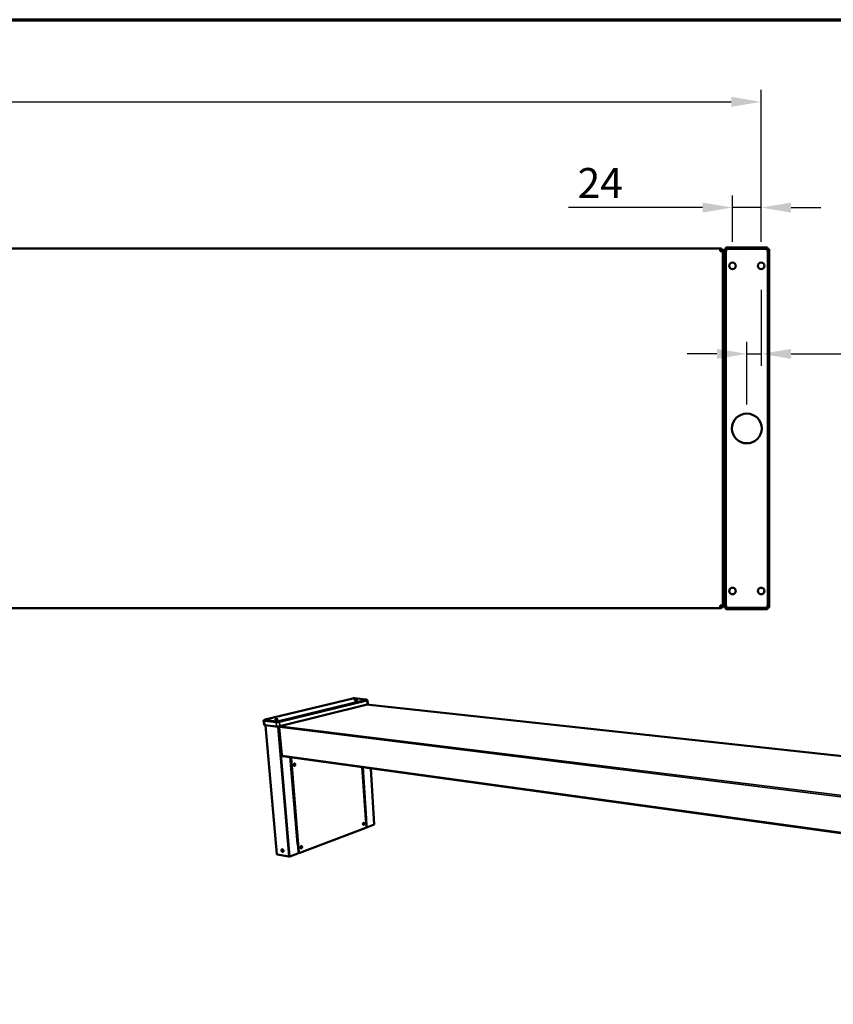
# Model space of a CAD drawing. Units: millimetres. Extents: x 49 to 5301, y 75 to 3075.
# Drawn here: x 2823 to 3845, y 1839 to 3075 of the extents above; entities that cross this region are included whole.
import ezdxf

# ---------------------------------------------------------------- set-up
doc = ezdxf.new("R2010")
doc.units = ezdxf.units.MM
doc.header["$LTSCALE"] = 15
for name, color, linetype, lineweight in [('Border (ISO)', 7, 'Continuous', 70), ('Dimension (ISO)', 7, 'Continuous', 25), ('Visible (ISO)', 7, 'Continuous', 50), ('Visible Narrow (ISO)', 7, 'Continuous', 35)]:
    doc.layers.add(name, color=color, linetype=linetype, lineweight=lineweight)
doc.styles.add('Note Text (ISO)', font='tahoma.ttf')
doc.dimstyles.new('Default (ISO)', dxfattribs={"dimscale": 15, "dimtxt": 2.5, "dimasz": 2.5, "dimexe": 1, "dimexo": 2, "dimgap": 0.762, "dimtad": 1, "dimtoh": 1, "dimdec": 1, "dimrnd": 1e-08, "dimzin": 0, "dimdsep": 46, "dimtxsty": 'Note Text (ISO)', "dimcen": 0.09, "dimdle": 10, "dimclrd": 256, "dimclre": 256, "dimclrt": 256, "dimadec": 1, "dimazin": 0, "dimtfac": 1.40208, "dimtmove": 0, "dimatfit": 3, "dimfxl": 1, "dimtolj": 1, "dimtzin": 0, "dimlwd": -1, "dimlwe": -1, "dimarcsym": 0})

# ---------------------------------------------------------------- blocks, each defined once
blk = doc.blocks.new('Borders Default Border')
at = {"layer": 'Border (ISO)', "flags": 128}
blk.add_lwpolyline([(5, 5), (5, 205), (292, 205), (292, 5), (5, 5)], dxfattribs=at)
blk = doc.blocks.new('*D17')
at = {"layer": 'Defpoints', "color": 0, "transparency": 16777216}
for p in [(3754, 2766.1), (3736, 2655.7), (3736, 2562.1)]:
    blk.add_point(p, dxfattribs=at)
at = {"layer": 'Dimension (ISO)', "transparency": 16777216}
for p, q in [((3754, 2736.1), (3754, 2640.7)), ((3736, 2592.1), (3736, 2670.7)), ((3698.5, 2655.7), (3661, 2655.7)), ((3736, 2655.7), (3754, 2655.7)), ((3791.5, 2655.7), (3922.1, 2655.7))]:
    blk.add_line(p, q, dxfattribs=at)
for points in [[(3698.5, 2661.9), (3698.5, 2649.4), (3736, 2655.7)], [(3791.5, 2661.9), (3791.5, 2649.4), (3754, 2655.7)]]:
    blk.add_solid(points, dxfattribs=at)
at = {"layer": 'Dimension (ISO)', "transparency": 16777216, "insert": (3862.4, 2705.4), "char_height": 37.5, "attachment_point": 1, "style": 'Note Text (ISO)'}
blk.add_mtext('\\A1;12', dxfattribs=at)
blk = doc.blocks.new('*D21')
at = {"layer": 'Defpoints', "color": 0, "transparency": 16777216}
for p in [(3718, 2839.2), (3718, 2766.1), (3754, 2766.1)]:
    blk.add_point(p, dxfattribs=at)
at = {"layer": 'Dimension (ISO)', "transparency": 16777216}
for p, q in [((3718, 2796.1), (3718, 2854.2)), ((3754, 2796.1), (3754, 2854.2)), ((3680.5, 2839.2), (3512.2, 2839.2)), ((3754, 2839.2), (3718, 2839.2)), ((3791.5, 2839.2), (3829, 2839.2))]:
    blk.add_line(p, q, dxfattribs=at)
for points in [[(3680.5, 2845.5), (3680.5, 2833), (3718, 2839.2)], [(3791.5, 2845.5), (3791.5, 2833), (3754, 2839.2)]]:
    blk.add_solid(points, dxfattribs=at)
at = {"layer": 'Dimension (ISO)', "transparency": 16777216, "insert": (3523.6, 2888.9), "char_height": 37.5, "attachment_point": 1, "style": 'Note Text (ISO)'}
blk.add_mtext('\\A1;24', dxfattribs=at)
blk = doc.blocks.new('*D23')
at = {"layer": 'Defpoints', "color": 0, "transparency": 16777216}
for p in [(3754, 2971.9), (1093, 2766.1), (3754, 2766.1)]:
    blk.add_point(p, dxfattribs=at)
at = {"layer": 'Dimension (ISO)', "transparency": 16777216}
for p, q in [((1093, 2796.1), (1093, 2986.9)), ((3754, 2796.1), (3754, 2986.9)), ((1130.5, 2971.9), (3716.5, 2971.9))]:
    blk.add_line(p, q, dxfattribs=at)
for points in [[(1130.5, 2978.1), (1130.5, 2965.6), (1093, 2971.9)], [(3716.5, 2978.1), (3716.5, 2965.6), (3754, 2971.9)]]:
    blk.add_solid(points, dxfattribs=at)
at = {"layer": 'Dimension (ISO)', "transparency": 16777216, "insert": (2370.6, 3020.9), "char_height": 37.5, "attachment_point": 1, "style": 'Note Text (ISO)'}
blk.add_mtext('\\A1;1774', dxfattribs=at)

msp = doc.modelspace()

# ---------------------------------------------------------------- linework, layer by layer
at = {"layer": 'Visible (ISO)'}
for p, q in [((1144.3, 2787.9), (3702.7, 2787.9)), ((3702.7, 2787.9), (3702.7, 2784.6)), ((3704.2, 2784.6), (3702.7, 2784.6)), ((3704.2, 2784.6), (3704.2, 2784.5)), ((3704.2, 2784.6), (3706, 2784.6)), ((3706, 2784.4), (3706, 2784.6)), ((3706, 2784.4), (3706, 2339.9)), ((3707.8, 2779.6), (3707.8, 2787.1)), ((3709.6, 2787.1), (3707.8, 2787.1)), ((3709.6, 2787.1), (3709.6, 2779.6)), ((3709.6, 2787.1), (3711.1, 2785.6)), ((3709.8, 2789.1), (3717.3, 2789.1)), ((3709.8, 2789.1), (3709.8, 2787.3)), ((3717.3, 2787.3), (3709.8, 2787.3)), ((3709.8, 2787.3), (3711.3, 2785.8)), ((3711.3, 2785.8), (3711.1, 2785.6)), ((3754.6, 2789.1), (3717.3, 2789.1)), ((3754.6, 2787.3), (3717.3, 2787.3)), ((3754.6, 2789.1), (3762.1, 2789.1)), ((3762.1, 2787.3), (3754.6, 2787.3)), ((3762.1, 2787.3), (3760.6, 2785.8)), ((3760.9, 2785.6), (3760.6, 2785.8)), ((3762.4, 2787.1), (3760.9, 2785.6)), ((3762.1, 2787.3), (3762.1, 2789.1)), ((3762.4, 2779.6), (3762.4, 2787.1)), ((3764.2, 2787.1), (3762.4, 2787.1)), ((3764.2, 2787.1), (3764.2, 2779.6)), ((3707.8, 2779.6), (3707.8, 2344.7)), ((3709.6, 2779.6), (3709.6, 2344.7)), ((3762.4, 2344.7), (3762.4, 2779.6)), ((3764.2, 2344.7), (3764.2, 2779.6)), ((1144.3, 2336.4), (3702.7, 2336.4)), ((3704.2, 2339.7), (3702.7, 2339.7)), ((3702.7, 2339.7), (3702.7, 2336.4)), ((3704.2, 2339.7), (3704.2, 2339.8)), ((3704.2, 2339.7), (3706, 2339.7)), ((3706, 2339.7), (3706, 2339.9)), ((3707.8, 2337.2), (3707.8, 2344.7)), ((3707.8, 2337.2), (3709.6, 2337.2)), ((3709.6, 2344.7), (3709.6, 2337.2)), ((3709.6, 2337.2), (3711.1, 2338.7)), ((3709.8, 2337), (3711.3, 2338.5)), ((3709.8, 2337), (3717.3, 2337)), ((3709.8, 2337), (3709.8, 2335.2)), ((3711.1, 2338.7), (3711.3, 2338.5)), ((3717.3, 2337), (3754.6, 2337)), ((3754.6, 2337), (3762.1, 2337)), ((3760.6, 2338.5), (3760.9, 2338.7)), ((3762.1, 2337), (3760.6, 2338.5)), ((3762.4, 2337.2), (3760.9, 2338.7)), ((3762.1, 2335.2), (3762.1, 2337)), ((3762.4, 2337.2), (3762.4, 2344.7)), ((3762.4, 2337.2), (3764.2, 2337.2)), ((3764.2, 2344.7), (3764.2, 2337.2)), ((3717.3, 2335.2), (3709.8, 2335.2)), ((3717.3, 2335.2), (3754.6, 2335.2)), ((3762.1, 2335.2), (3754.6, 2335.2)), ((3131.4, 2196.8), (3241.7, 2223.3)), ((3258.2, 2221.6), (3148.8, 2194.7)), ((3148.8, 2193.9), (3258.3, 2220.8)), ((3259.3, 2220.8), (3149.5, 2193.7)), ((3259.6, 2215.8), (3149.9, 2188.3)), ((3244.2, 2223.5), (3258, 2222)), ((3258.7, 2221.8), (3258.7, 2221)), ((3258.7, 2221.4), (3258.9, 2221.4)), ((4159.9, 2118), (3258.9, 2215.6)), ((3259.9, 2221.1), (3260.2, 2216.1)), ((3129.6, 2195.6), (3130.1, 2190.2)), ((3130.5, 2196), (3130.9, 2196.1)), ((3145.4, 2193.5), (3130.5, 2195.3)), ((3130.8, 2196.5), (3130.9, 2195.7)), ((3145.9, 2188.1), (3131, 2189.9)), ((3145.9, 2194.5), (3131.4, 2196.3)), ((3131.5, 2195.5), (3146, 2193.7)), ((3131.9, 2189.4), (3146.2, 2027.7)), ((3132.1, 2189.5), (3132.2, 2189.5)), ((3148.6, 2188.1), (3148.3, 2188)), ((3148.3, 2188), (3148.6, 2188)), ((3148.6, 2188), (3149.9, 2188.3)), ((3149.3, 2187.2), (3152.3, 2152.5)), ((3149.7, 2187.4), (3149.7, 2187.4)), ((3152.7, 2151.7), (3152.7, 2152.4)), ((3152.8, 2150.9), (3152.7, 2151.5)), ((3152.7, 2151.5), (3152.7, 2151.5)), ((3152.7, 2151.5), (3152.7, 2151.5)), ((3152.8, 2150.9), (3153.2, 2150.8)), ((4123.1, 2017.1), (3153.4, 2150.8)), ((3172.2, 2040.7), (3163.1, 2149.4)), ((3257.7, 2071.3), (3253.3, 2137)), ((3264, 2135.5), (3268.5, 2065.2)), ((3258.1, 2071.3), (3257.5, 2071.1)), ((3257.5, 2071.1), (3257.5, 2071.1)), ((3257.5, 2071.1), (3257.5, 2071.1)), ((3257.7, 2071.3), (3257.8, 2071.3)), ((3257.8, 2071.3), (3258.1, 2071.3)), ((3258, 2071.3), (3257.9, 2072.5)), ((3257.9, 2072.5), (3258, 2072.5)), ((3258.2, 2072.4), (3257.9, 2072.5)), ((3258.1, 2071.3), (3258.6, 2062.8)), ((3258.8, 2072.6), (3258.2, 2072.4)), ((3258.8, 2062.9), (3258.2, 2072.4)), ((3258.7, 2072.6), (3258.8, 2072.6)), ((3258.7, 2072.6), (3258.8, 2072.6)), ((3258.8, 2072.6), (3258.8, 2072.6)), ((3268.3, 2065), (3259.9, 2061.8)), ((3257.7, 2061), (3174.9, 2029.6)), ((3258.9, 2062), (3258.5, 2061.9)), ((3259.3, 2061.8), (3259.6, 2061.8)), ((3172.6, 2040.8), (3171.9, 2040.5)), ((3171.9, 2040.5), (3171.9, 2040.5)), ((3171.9, 2040.5), (3171.9, 2040.5)), ((3172.2, 2040.8), (3172.3, 2040.8)), ((3172.3, 2040.8), (3172.6, 2040.8)), ((3172.6, 2040.8), (3173.4, 2030.6)), ((3172.7, 2039.6), (3172.7, 2039.7)), ((3172.9, 2039.6), (3172.7, 2039.6)), ((3173.5, 2039.8), (3172.9, 2039.6)), ((3173.6, 2030.7), (3172.9, 2039.6)), ((3173.5, 2039.8), (3173.5, 2039.8)), ((3173.5, 2039.8), (3173.5, 2039.8)), ((3173.5, 2039.8), (3173.5, 2039.8)), ((3161.2, 2024.8), (3146.5, 2027.5)), ((3172.4, 2028.6), (3162.6, 2024.9)), ((3173.7, 2029.8), (3173.3, 2029.6)), ((3174.4, 2029.5), (3174.1, 2029.6))]:
    msp.add_line(p, q, dxfattribs=at)
at = {"layer": 'Visible (ISO)', "flags": 128}
for points in [[(3241.7, 2223.3, -0.00835), (3242, 2223.4, -0.017197), (3242.1, 2223.4, -0.001175), (3242.6, 2223.5, -0.007932), (3242.6, 2223.5, -0.006324), (3242.9, 2223.5, -0.00653), (3243.2, 2223.5, -0.007117), (3243.2, 2223.5, -0.000933), (3243.7, 2223.5, -0.015034), (3243.9, 2223.5, -0.007466), (3244.2, 2223.5)], [(3244.3, 2221.1, -0.047908), (3244.1, 2221.1, -0.048044), (3244, 2221.1, -0.025274), (3243.8, 2221.2, -0.144615), (3243.8, 2221.2, -0.220738), (3243.8, 2221.3, -0.146424), (3243.8, 2221.3, -0.064315), (3243.9, 2221.4, -0.039449), (3244, 2221.4, -0.007851), (3244.3, 2221.5, -0.015831), (3244.4, 2221.5, -0.007152), (3244.7, 2221.5, -0.009471), (3244.9, 2221.5, -0.007355), (3245.2, 2221.6, -0.007469), (3245.4, 2221.6, -0.009052), (3245.6, 2221.6, -0.007134), (3245.9, 2221.6, -0.014498), (3246.1, 2221.5, -0.007482), (3246.3, 2221.5, -0.034105), (3246.5, 2221.5, -0.045103), (3246.6, 2221.4, -0.119224), (3246.6, 2221.4, -0.225907), (3246.6, 2221.4, -0.174942), (3246.6, 2221.3, -0.071315), (3246.5, 2221.3, -0.017352), (3246.3, 2221.2, -0.023717), (3246.2, 2221.2, -0.007263), (3245.9, 2221.1, -0.011782), (3245.8, 2221.1, -0.007147), (3245.5, 2221.1, -0.008186), (3245.3, 2221.1, -0.00795), (3245.2, 2221.1, -0.001246), (3244.7, 2221.1, -0.016973), (3244.6, 2221.1, -0.008517), (3244.3, 2221.1)], [(3258, 2222, -0.03006), (3258.2, 2222, -0.034305), (3258.4, 2222, -0.01455), (3258.6, 2221.9, -0.054982), (3258.6, 2221.9, -0.132541), (3258.7, 2221.8, -0.201797), (3258.7, 2221.8, -0.145717), (3258.7, 2221.8, -0.029749), (3258.5, 2221.7, -0.057715), (3258.4, 2221.6, -0.057332), (3258.2, 2221.6)], [(3258.3, 2220.8, 0.028199), (3258.4, 2220.9, 0.034934), (3258.5, 2220.9, 0.011959), (3258.6, 2220.9, 0.03416), (3258.7, 2221, 0.102189), (3258.7, 2221, 0.047388), (3258.7, 2221)], [(3258.9, 2221.4, -0.02014), (3259.2, 2221.4, -0.027592), (3259.4, 2221.3, -0.006731), (3259.6, 2221.3, -0.01835), (3259.7, 2221.2, -0.070365), (3259.8, 2221.2, -0.121468), (3259.9, 2221.1, -0.175266), (3259.9, 2221.1, -0.136333), (3259.8, 2221, -0.062396), (3259.8, 2221, -0.017569), (3259.6, 2220.9, -0.039976), (3259.5, 2220.8, -0.035543), (3259.3, 2220.8)], [(3259.6, 2215.8, 0.028556), (3259.8, 2215.8, 0.035372), (3259.9, 2215.9, 0.012154), (3260.1, 2216, 0.034331), (3260.1, 2216, 0.102282), (3260.2, 2216, 0.047768), (3260.2, 2216.1)], [(3130.5, 2195.3, -0.027006), (3130.2, 2195.3, -0.033696), (3130, 2195.4, -0.01132), (3129.8, 2195.5, -0.034048), (3129.7, 2195.5, -0.09857), (3129.7, 2195.6, -0.158641), (3129.6, 2195.6, -0.158714), (3129.7, 2195.7, -0.098817), (3129.7, 2195.8, -0.034152), (3129.8, 2195.8, -0.011363), (3130, 2195.9, -0.033723), (3130.2, 2196, -0.027042), (3130.5, 2196)], [(3130.1, 2190.2, 0.044934), (3130.2, 2190.1, 0.097997), (3130.2, 2190.1, 0.031774), (3130.3, 2190, 0.01121), (3130.5, 2190, 0.033832), (3130.7, 2189.9, 0.026958), (3131, 2189.9)], [(3131.4, 2196.3, -0.041494), (3131.2, 2196.3, -0.043552), (3131.1, 2196.4, -0.022093), (3130.9, 2196.4, -0.094352), (3130.9, 2196.5, -0.172592), (3130.8, 2196.5, -0.173617), (3130.9, 2196.6, -0.095449), (3130.9, 2196.6, -0.022305), (3131, 2196.7, -0.043821), (3131.2, 2196.8, -0.041817), (3131.4, 2196.8)], [(3130.9, 2195.7, 0.044507), (3131, 2195.6, 0.097731), (3131, 2195.6, 0.031513), (3131, 2195.6, 0.011009), (3131.2, 2195.5, 0.033402), (3131.3, 2195.5, 0.026598), (3131.5, 2195.5)], [(3132.1, 2189.5, 0.042554), (3132, 2189.5, 0.042554), (3132, 2189.5, 0.024805), (3131.9, 2189.5, 0.024805), (3131.9, 2189.4)], [(3131.9, 2189.4, 0.055715), (3131.9, 2189.4, 0.055715), (3131.9, 2189.3, 0.162967), (3132, 2189.3, 0.162967), (3132.1, 2189.3)], [(3144.5, 2196.8, -0.064185), (3144.4, 2196.9, -0.064187), (3144.2, 2196.9, -0.031761), (3144.1, 2197, -0.177227), (3144.1, 2197, -0.217661), (3144.1, 2197.1, -0.114579), (3144.1, 2197.1, -0.042335), (3144.2, 2197.2, -0.034175), (3144.4, 2197.2, -0.00795), (3144.7, 2197.3, -0.01486), (3144.8, 2197.3, -0.007494), (3145.1, 2197.4, -0.009395), (3145.4, 2197.4, -0.007872), (3145.7, 2197.4, -0.007696), (3146, 2197.4, -0.010049), (3146.2, 2197.4, -0.007534), (3146.5, 2197.4, -0.016933), (3146.6, 2197.4, -0.008645), (3146.9, 2197.3, -0.042316), (3147.1, 2197.3, -0.070251), (3147.1, 2197.3, -0.152835), (3147.2, 2197.2, -0.210749), (3147.2, 2197.2, -0.13435), (3147.1, 2197.1, -0.059957), (3147, 2197.1, -0.012882), (3146.8, 2197, -0.021418), (3146.7, 2197, -0.00763), (3146.4, 2196.9, -0.011402), (3146.2, 2196.9, -0.007547), (3145.9, 2196.8, -0.008289), (3145.6, 2196.8, -0.008655), (3145.5, 2196.8, -0.001468), (3145, 2196.8, -0.018582), (3144.9, 2196.8, -0.009249), (3144.5, 2196.8)], [(3149.5, 2193.7, -0.007487), (3149.1, 2193.7, -0.015266), (3148.9, 2193.6, -0.00092), (3148.3, 2193.5, -0.00721), (3148.2, 2193.5, -0.005769), (3147.8, 2193.5, -0.006052), (3147.4, 2193.5, -0.006002), (3147.1, 2193.4, -0.005761), (3146.7, 2193.4, -0.007071), (3146.6, 2193.4, -0.000882), (3146, 2193.5, -0.014915), (3145.8, 2193.5, -0.007336), (3145.4, 2193.5)], [(3148.8, 2194.7, -0.008449), (3148.4, 2194.6, -0.017166), (3148.3, 2194.6, -0.001195), (3147.7, 2194.5, -0.008045), (3147.7, 2194.5, -0.006817), (3147.3, 2194.5, -0.006849), (3147, 2194.5, -0.007914), (3147, 2194.5, -0.001153), (3146.4, 2194.5, -0.016816), (3146.3, 2194.5, -0.008306), (3145.9, 2194.5)], [(3145.9, 2188.1, 0.007461), (3146.3, 2188, 0.015152), (3146.5, 2188, 0.000911), (3147.1, 2188, 0.007191), (3147.2, 2188, 0.00586), (3147.5, 2188, 0.006105), (3147.9, 2188, 0.006156), (3148.3, 2188, 0.005869), (3148.7, 2188.1, 0.007331), (3148.7, 2188.1, 0.00095), (3149.3, 2188.2, 0.015504), (3149.5, 2188.2, 0.007612), (3149.9, 2188.3)], [(3146, 2193.7, 0.008327), (3146.3, 2193.7, 0.016856), (3146.5, 2193.7, 0.001159), (3147, 2193.7, 0.007934), (3147.1, 2193.7, 0.006867), (3147.4, 2193.7, 0.006835), (3147.7, 2193.7, 0.008066), (3147.8, 2193.7, 0.001201), (3148.3, 2193.8, 0.017206), (3148.5, 2193.8, 0.00847), (3148.8, 2193.9)], [(3149.7, 2187.1, -0.034234), (3149.7, 2187.4, -0.052594), (3149.7, 2187.6, -0.015173), (3149.8, 2187.8, -0.01687), (3149.9, 2188, -0.058572), (3149.9, 2188.1, -0.036126), (3150.1, 2188.3)], [(3152.3, 2152.5, 0.040003), (3152.3, 2152.5, 0.040003), (3152.4, 2152.4, 0.083859), (3152.5, 2152.4, 0.083859), (3152.7, 2152.4)], [(3153.4, 2150.8, -0.059342), (3153.2, 2150.8, -0.08942), (3153.1, 2150.9, -0.037475), (3153, 2151, -0.028737), (3152.8, 2151.2, -0.068046), (3152.8, 2151.4, -0.051493), (3152.7, 2151.7)], [(3167.2, 2139.8, -0.033114), (3167.2, 2140.1, -0.051497), (3167.2, 2140.3, -0.014365), (3167.3, 2140.7, -0.032234), (3167.4, 2140.8, -0.039875), (3167.5, 2141, -0.037446), (3167.6, 2141.2, -0.051239), (3167.8, 2141.4, -0.049799), (3168, 2141.5, -0.063776), (3168.2, 2141.5, -0.064115), (3168.4, 2141.5, -0.065363), (3168.6, 2141.5, -0.065075), (3168.8, 2141.4, -0.052096), (3168.9, 2141.3, -0.053245), (3169.1, 2141.1, -0.038772), (3169.2, 2140.9, -0.041257), (3169.2, 2140.6, -0.032579), (3169.3, 2140.4, -0.034084), (3169.3, 2140.1, -0.031995), (3169.2, 2139.8, -0.031668), (3169.2, 2139.6, -0.035986), (3169.1, 2139.3, -0.033971), (3168.9, 2139.1, -0.044918), (3168.8, 2138.9, -0.042601), (3168.6, 2138.8, -0.057886), (3168.4, 2138.6, -0.057516), (3168.2, 2138.6, -0.066772), (3168, 2138.6, -0.066823), (3167.9, 2138.6, -0.059931), (3167.7, 2138.7, -0.059945), (3167.5, 2138.9, -0.04475), (3167.4, 2139, -0.021652), (3167.3, 2139.2, -0.060125), (3167.2, 2139.5, -0.043167), (3167.2, 2139.8)], [(3167.9, 2138.6, 0.048679), (3168.1, 2138.7, 0.076554), (3168.2, 2138.7, 0.027099), (3168.5, 2138.9, 0.046638), (3168.6, 2139, 0.034653), (3168.7, 2139.2, 0.036925), (3168.8, 2139.4, 0.030945), (3168.9, 2139.7, 0.031826), (3169, 2140, 0.031787), (3169, 2140.2, 0.030928), (3169, 2140.5, 0.036827), (3168.9, 2140.7, 0.034566), (3168.9, 2141, 0.04648), (3168.8, 2141.1, 0.026964), (3168.6, 2141.3, 0.07636), (3168.5, 2141.4, 0.048515), (3168.3, 2141.5)], [(3254.3, 2065.6, -0.030233), (3254.3, 2065.9, -0.048106), (3254.3, 2066.1, -0.012369), (3254.4, 2066.4, -0.029123), (3254.5, 2066.6, -0.036366), (3254.6, 2066.8, -0.033448), (3254.7, 2067, -0.048759), (3254.9, 2067.1, -0.046593), (3255.1, 2067.2, -0.06569), (3255.2, 2067.3, -0.066678), (3255.4, 2067.3, -0.072318), (3255.6, 2067.3, -0.07166), (3255.7, 2067.2, -0.05643), (3255.8, 2067.1, -0.056941), (3255.9, 2066.9, -0.038442), (3256, 2066.7, -0.041535), (3256.1, 2066.5, -0.030366), (3256.1, 2066.3, -0.032509), (3256.1, 2066, -0.029044), (3256.1, 2065.8, -0.029034), (3256, 2065.5, -0.032561), (3256, 2065.3, -0.030401), (3255.8, 2065.1, -0.041642), (3255.7, 2064.9, -0.038553), (3255.6, 2064.8, -0.057094), (3255.4, 2064.7, -0.056615), (3255.2, 2064.6, -0.071732), (3255.1, 2064.6, -0.072371), (3254.9, 2064.6, -0.066536), (3254.7, 2064.7, -0.06556), (3254.6, 2064.8, -0.046435), (3254.5, 2064.9, -0.022232), (3254.4, 2065.1, -0.059799), (3254.3, 2065.3, -0.043947), (3254.3, 2065.6)], [(3254.7, 2064.7, 0.03029), (3254.9, 2064.9, 0.051753), (3255, 2065, 0.012287), (3255.1, 2065.3, 0.029321), (3255.2, 2065.4, 0.024866), (3255.3, 2065.7, 0.02559), (3255.3, 2065.9, 0.025553), (3255.4, 2066.1, 0.024855), (3255.4, 2066.4, 0.029229), (3255.4, 2066.5, 0.012217), (3255.3, 2066.9, 0.05159), (3255.3, 2067, 0.030192), (3255.2, 2067.3)], [(3254.9, 2064.6, 0.04718), (3255.1, 2064.7, 0.07615), (3255.2, 2064.7, 0.026122), (3255.4, 2064.9, 0.04471), (3255.5, 2065, 0.031336), (3255.6, 2065.2, 0.034034), (3255.7, 2065.4, 0.027877), (3255.8, 2065.6, 0.028818), (3255.8, 2065.8, 0.028985), (3255.9, 2066.1, 0.027937), (3255.9, 2066.3, 0.034465), (3255.8, 2066.5, 0.0317), (3255.8, 2066.7, 0.045468), (3255.7, 2066.9, 0.026807), (3255.6, 2067.1, 0.077172), (3255.5, 2067.2, 0.047998), (3255.3, 2067.3)], [(3255.8, 2066.5, -0.02576), (3255.9, 2066.2, -0.042857), (3255.8, 2066, -0.009155), (3255.8, 2065.7, -0.009351), (3255.7, 2065.5, -0.043788), (3255.7, 2065.3, -0.026038), (3255.5, 2065.1)], [(3257.7, 2071.3, -0.049185), (3257.7, 2071.2, -0.049185), (3257.7, 2071.2, -0.089434), (3257.6, 2071.1, -0.089434), (3257.5, 2071.1)], [(3258.7, 2072.6, -0.016656), (3258.5, 2072.6, -0.031738), (3258.4, 2072.6, -0.004825), (3258.2, 2072.5, -0.004226), (3258, 2072.5, -0.027784), (3257.9, 2072.5, -0.01564), (3257.6, 2072.5)], [(3268.5, 2065.2, -0.049701), (3268.5, 2065.1, -0.049701), (3268.5, 2065.1, -0.089226), (3268.4, 2065, -0.089226), (3268.3, 2065)], [(3258.6, 2062.8, -0.025447), (3258.6, 2062.5, -0.042231), (3258.6, 2062.3, -0.008943), (3258.5, 2062, -0.024733), (3258.5, 2061.9, -0.028342), (3258.4, 2061.7, -0.026462), (3258.3, 2061.5, -0.035111), (3258.2, 2061.4, -0.016956), (3258, 2061.2, -0.061432), (3257.9, 2061.1, -0.036514), (3257.7, 2061)], [(3258.6, 2062.5, 0.043463), (3258.7, 2062.3, 0.06036), (3258.8, 2062.2, 0.021125), (3258.9, 2062, 0.026865), (3259, 2061.9, 0.077181), (3259.1, 2061.9, 0.049348), (3259.3, 2061.8)], [(3259.9, 2061.8, -0.060608), (3259.7, 2061.8, -0.084926), (3259.6, 2061.8, -0.034952), (3259.4, 2061.8, -0.061355), (3259.3, 2061.9, -0.049549), (3259.2, 2062, -0.05089), (3259.1, 2062.1, -0.035754), (3259, 2062.2, -0.015381), (3258.9, 2062.4, -0.05125), (3258.9, 2062.6, -0.035247), (3258.8, 2062.9)], [(3172.2, 2040.7, -0.048954), (3172.2, 2040.7, -0.048954), (3172.1, 2040.6, -0.089848), (3172, 2040.6, -0.089848), (3171.9, 2040.5)], [(3173.5, 2039.8, -0.012959), (3173.3, 2039.7, -0.025354), (3173.3, 2039.7, -0.002715), (3173.1, 2039.7, -0.00223), (3173, 2039.7, -0.020817), (3172.9, 2039.7, -0.011773), (3172.7, 2039.7)], [(3146.5, 2027.5, -0.08986), (3146.4, 2027.5, -0.08986), (3146.3, 2027.6, -0.049227), (3146.2, 2027.6, -0.049227), (3146.2, 2027.7)], [(3153.1, 2033.9, -0.038945), (3153.4, 2033.8, -0.063816), (3153.6, 2033.7, -0.019033), (3153.9, 2033.5, -0.037495), (3154, 2033.4, -0.030388), (3154.2, 2033.1, -0.031635), (3154.3, 2032.9, -0.03019), (3154.5, 2032.6, -0.029799), (3154.5, 2032.3, -0.033856), (3154.6, 2032.1, -0.031944), (3154.6, 2031.8, -0.041799), (3154.6, 2031.5, -0.039361), (3154.5, 2031.3, -0.053538), (3154.4, 2031.1, -0.052592), (3154.2, 2030.9, -0.063003), (3154.1, 2030.8, -0.063113), (3153.9, 2030.7, -0.059413), (3153.7, 2030.6, -0.059529), (3153.4, 2030.6, -0.045776), (3153.2, 2030.7, -0.047669), (3153, 2030.8, -0.035027), (3152.8, 2031, -0.037449), (3152.6, 2031.2, -0.030349), (3152.4, 2031.4, -0.031597), (3152.2, 2031.7, -0.030156), (3152.1, 2031.9, -0.029761), (3152, 2032.2, -0.033818), (3152, 2032.5, -0.031895), (3152, 2032.8, -0.041752), (3152, 2033.1, -0.039288), (3152.1, 2033.3, -0.053494), (3152.2, 2033.5, -0.052506), (3152.4, 2033.7, -0.063009), (3152.5, 2033.8, -0.036596), (3152.7, 2033.9, -0.086054), (3152.9, 2033.9, -0.062163), (3153.1, 2033.9)], [(3152.8, 2033.9, 0.046847), (3152.6, 2033.8, 0.073821), (3152.5, 2033.7, 0.025019), (3152.4, 2033.4, 0.045314), (3152.3, 2033.3, 0.033693), (3152.3, 2033, 0.036058), (3152.3, 2032.8, 0.028814), (3152.3, 2032.5, 0.030268), (3152.3, 2032.2, 0.027659), (3152.4, 2032, 0.02779), (3152.5, 2031.7, 0.029554), (3152.7, 2031.5, 0.028342), (3152.9, 2031.3, 0.034673), (3153, 2031.1, 0.032413), (3153.2, 2030.9, 0.043327), (3153.4, 2030.9, 0.02344), (3153.7, 2030.8, 0.071508), (3153.8, 2030.7, 0.044845), (3154.1, 2030.7)], [(3154.1, 2030.8, -0.043873), (3153.9, 2030.8, -0.070556), (3153.7, 2030.9, -0.022934), (3153.4, 2031, -0.042179), (3153.3, 2031.1, -0.031948), (3153.1, 2031.3, -0.033991), (3152.9, 2031.5, -0.029244), (3152.7, 2031.8, -0.029889), (3152.6, 2032, -0.030352), (3152.5, 2032.3, -0.029426), (3152.5, 2032.6, -0.035154), (3152.5, 2032.9, -0.032928), (3152.5, 2033.1, -0.044092), (3152.5, 2033.3, -0.024554), (3152.6, 2033.6, -0.073056), (3152.7, 2033.8, -0.04587), (3152.9, 2033.9)], [(3153.2, 2033.9, 0.038419), (3153, 2033.7, 0.063167), (3153, 2033.5, 0.018421), (3152.9, 2033.2, 0.037101), (3152.9, 2033, 0.029441), (3152.9, 2032.7, 0.030962), (3153, 2032.5, 0.028207), (3153.1, 2032.2, 0.028342), (3153.2, 2032, 0.03022), (3153.3, 2031.7, 0.028945), (3153.5, 2031.5, 0.035662), (3153.6, 2031.4, 0.017225), (3153.9, 2031.2, 0.060967), (3154.1, 2031.1, 0.036892), (3154.3, 2031)], [(3173.4, 2030.6, -0.027137), (3173.4, 2030.3, -0.044791), (3173.4, 2030.1, -0.010002), (3173.3, 2029.7, -0.026472), (3173.3, 2029.6, -0.029127), (3173.2, 2029.4, -0.027663), (3173.1, 2029.2, -0.034742), (3173, 2029.1, -0.016363), (3172.8, 2028.8, -0.059788), (3172.6, 2028.7, -0.035897), (3172.4, 2028.6)], [(3173.4, 2030.3, 0.042054), (3173.5, 2030, 0.059908), (3173.6, 2029.9, 0.019972), (3173.7, 2029.8, 0.023937), (3173.8, 2029.7, 0.072059), (3173.9, 2029.6, 0.046252), (3174.1, 2029.6)], [(3174.9, 2029.6, -0.056841), (3174.7, 2029.5, -0.079859), (3174.5, 2029.5, -0.031846), (3174.3, 2029.6, -0.058132), (3174.2, 2029.6, -0.050349), (3174, 2029.7, -0.051359), (3173.9, 2029.8, -0.038522), (3173.8, 2029.9, -0.017054), (3173.7, 2030.2, -0.054409), (3173.6, 2030.4, -0.03764), (3173.6, 2030.7)], [(3175.8, 2036.2, -0.031947), (3175.7, 2036.5, -0.050646), (3175.8, 2036.7, -0.01357), (3175.9, 2037.1, -0.030936), (3175.9, 2037.2, -0.036754), (3176.1, 2037.4, -0.034373), (3176.2, 2037.6, -0.047187), (3176.4, 2037.8, -0.045026), (3176.6, 2037.9, -0.061381), (3176.8, 2038, -0.061599), (3177, 2038, -0.068496), (3177.1, 2038, -0.068349), (3177.3, 2037.9, -0.057592), (3177.5, 2037.8, -0.057949), (3177.6, 2037.6, -0.041583), (3177.7, 2037.4, -0.044117), (3177.8, 2037.2, -0.032931), (3177.8, 2036.9, -0.03502), (3177.8, 2036.7, -0.030845), (3177.8, 2036.4, -0.031105), (3177.7, 2036.2, -0.033538), (3177.6, 2035.9, -0.031864), (3177.5, 2035.7, -0.041206), (3177.4, 2035.5, -0.038531), (3177.2, 2035.3, -0.05413), (3177, 2035.2, -0.053084), (3176.8, 2035.1, -0.066882), (3176.6, 2035.1, -0.067307), (3176.4, 2035.1, -0.065126), (3176.3, 2035.2, -0.06462), (3176.1, 2035.3, -0.049148), (3176, 2035.5, -0.024067), (3175.9, 2035.7, -0.063059), (3175.8, 2035.9, -0.046404), (3175.8, 2036.2)], [(3176.2, 2035.3, 0.031955), (3176.4, 2035.4, 0.053689), (3176.5, 2035.6, 0.013445), (3176.7, 2035.9, 0.031003), (3176.8, 2036, 0.026943), (3176.9, 2036.3, 0.027524), (3177, 2036.5, 0.027856), (3177, 2036.8, 0.027067), (3177, 2037.1, 0.031837), (3177, 2037.2, 0.014101), (3176.9, 2037.6, 0.05511), (3176.9, 2037.7, 0.032841), (3176.8, 2038)], [(3176.4, 2035.2, 0.047509), (3176.6, 2035.2, 0.075567), (3176.7, 2035.3, 0.026212), (3176.9, 2035.4, 0.045366), (3177.1, 2035.5, 0.033276), (3177.2, 2035.7, 0.03562), (3177.3, 2035.9, 0.029956), (3177.4, 2036.2, 0.030747), (3177.5, 2036.4, 0.031155), (3177.5, 2036.7, 0.030121), (3177.5, 2036.9, 0.036659), (3177.5, 2037.2, 0.034183), (3177.4, 2037.4, 0.047085), (3177.4, 2037.6, 0.027703), (3177.2, 2037.8, 0.077731), (3177.1, 2037.9, 0.049313), (3176.9, 2038)], [(3177.4, 2037.4, -0.025789), (3177.5, 2037.1, -0.04375), (3177.5, 2036.9, -0.009088), (3177.5, 2036.6, -0.025222), (3177.5, 2036.4, -0.024948), (3177.4, 2036.3, -0.008901), (3177.3, 2036, -0.043156), (3177.2, 2035.8, -0.025502), (3177.1, 2035.6)], [(3162.6, 2024.9, -0.015007), (3162.4, 2024.8, -0.028773), (3162.3, 2024.8, -0.003712), (3162, 2024.8, -0.013959), (3161.9, 2024.8, -0.013878), (3161.8, 2024.8, -0.00367), (3161.5, 2024.7, -0.028564), (3161.4, 2024.8, -0.014925), (3161.2, 2024.8)]]:
    msp.add_lwpolyline(points, format="xyb", dxfattribs=at)
at = {"layer": 'Visible (ISO)'}
for centre, radius in [((3718, 2766.1), 4.12), ((3754, 2766.1), 4.12), ((3736, 2562.1), 18.7), ((3718, 2358.1), 4.12), ((3754, 2358.1), 4.12)]:
    msp.add_circle(centre, radius, dxfattribs=at)
for points, knots in [([(3706, 2784.6), (3706, 2785.8), (3705.2, 2787), (3704.1, 2787.6), (3703.7, 2787.8), (3703.2, 2787.9), (3702.7, 2787.9)], [0, 0, 0, 0, 1.109068, 1.109068, 1.109068, 1.570796, 1.570796, 1.570796, 1.570796]), ([(3702.7, 2786.1), (3703.3, 2786.1), (3704, 2785.6), (3704.1, 2784.9), (3704.1, 2784.8), (3704.2, 2784.7), (3704.2, 2784.6)], [0, 0, 0, 0, 1.350716, 1.350716, 1.350716, 1.570796, 1.570796, 1.570796, 1.570796]), ([(3702.7, 2784.6), (3703.9, 2784.5), (3705.1, 2784.5), (3705.6, 2784.4), (3705.8, 2784.4), (3706, 2784.4), (3706, 2784.4)], [0, 0, 0, 0, 1.109068, 1.109068, 1.109068, 1.570796, 1.570796, 1.570796, 1.570796]), ([(3706, 2339.9), (3706, 2339.9), (3705.2, 2339.8), (3704.1, 2339.8), (3703.7, 2339.7), (3703.2, 2339.7), (3702.7, 2339.7)], [0, 0, 0, 0, 1.109068, 1.109068, 1.109068, 1.570796, 1.570796, 1.570796, 1.570796]), ([(3702.7, 2336.4), (3703.9, 2336.4), (3705.1, 2337.1), (3705.6, 2338.2), (3705.8, 2338.7), (3706, 2339.2), (3706, 2339.7)], [0, 0, 0, 0, 1.109068, 1.109068, 1.109068, 1.570796, 1.570796, 1.570796, 1.570796]), ([(3702.7, 2338.2), (3703.3, 2338.2), (3704, 2338.7), (3704.1, 2339.4), (3704.1, 2339.5), (3704.2, 2339.6), (3704.2, 2339.7)], [0, 0, 0, 0, 1.350716, 1.350716, 1.350716, 1.570796, 1.570796, 1.570796, 1.570796]), ([(3148.6, 2188), (3148.3, 2187.8), (3147.9, 2187.6), (3147.6, 2187.5), (3147.4, 2187.5), (3147.3, 2187.4), (3147.3, 2187.4)], [-1, -1, -1, -1, -0.2469362, -0.2469362, -0.2469362, 0, 0, 0, 0]), ([(3147.5, 2188), (3147.4, 2187.9), (3147.4, 2187.8), (3147.4, 2187.8), (3147.3, 2187.6), (3147.3, 2187.5), (3147.3, 2187.4)], [-0.4220606, -0.4220606, -0.4220606, -0.4220606, -0.2469362, -0.2469362, -0.2469362, 0, 0, 0, 0]), ([(3147.3, 2187.4), (3147.4, 2187.5), (3147.5, 2187.5), (3147.6, 2187.5), (3147.7, 2187.6), (3147.7, 2187.6)], [0, 0, 0, 0, 0.04670037, 0.04670037, 0.08194898, 0.08194898, 0.08194898, 0.08194898]), ([(3147.7, 2187.6), (3147.9, 2187.7), (3148.1, 2187.8), (3148.2, 2187.9), (3148.2, 2187.9), (3148.3, 2188), (3148.3, 2188)], [0.2619518, 0.2619518, 0.2619518, 0.2619518, 0.8598922, 0.8598922, 0.8598922, 1, 1, 1, 1]), ([(3149.7, 2187.1), (3149.4, 2187.2), (3149.2, 2187.2), (3149.4, 2187.3), (3149.4, 2187.3), (3149.5, 2187.4), (3149.7, 2187.4)], [0, 0, 0, 0, 1.109068, 1.109068, 1.109068, 1.570796, 1.570796, 1.570796, 1.570796])]:
    msp.add_open_spline(points, degree=3, knots=knots, dxfattribs=at)
for points in [[(3132.1, 2189.7), (3132.1, 2189.7), (3132.1, 2189.6), (3132.1, 2189.5)], [(3132.1, 2189.3), (3132.1, 2189.4), (3132.2, 2189.6), (3132.2, 2189.7)], [(3147.5, 2187.5), (3147.6, 2187.7), (3147.8, 2187.9), (3148, 2188)], [(3149.7, 2187.5), (3149.7, 2187.8), (3149.7, 2188.1), (3149.9, 2188.3)]]:
    msp.add_open_spline(points, degree=3, dxfattribs=at)
at = {"layer": 'Visible Narrow (ISO)'}
for p, q in [((3258.2, 2221.6), (3258.3, 2220.8)), ((3258.9, 2215.6), (4159.9, 2118)), ((3259.3, 2220.8), (3259.6, 2215.8)), ((3131, 2189.9), (3130.5, 2195.3)), ((3131.4, 2196.3), (3131.5, 2195.5)), ((3131.9, 2189.4), (3132.1, 2189.4)), ((3146.5, 2027.5), (3132.1, 2189.3)), ((3132.1, 2189.3), (3147.3, 2187.4)), ((3145.4, 2193.5), (3145.9, 2188.1)), ((3145.9, 2194.5), (3146, 2193.7)), ((3161.2, 2024.8), (3147.3, 2187.4)), ((3148.6, 2188), (3162.6, 2024.9)), ((3148.8, 2194.7), (3148.8, 2193.9)), ((3149.9, 2188.3), (3149.5, 2193.7)), ((3152.7, 2152.4), (3149.7, 2187.1)), ((3149.7, 2187.1), (4127.5, 2066)), ((3150.8, 2188.5), (4127.1, 2068.1)), ((3152.7, 2151.7), (4123, 2018.3)), ((3171.9, 2040.5), (3162.8, 2149.5)), ((3164.4, 2149.2), (3173.5, 2039.8)), ((3257.5, 2071.1), (3253.1, 2137)), ((3254.5, 2136.8), (3258.7, 2072.6)), ((3268.3, 2065), (3263.7, 2135.5)), ((3258.8, 2062.9), (3258.6, 2062.9)), ((3153.8, 2031.2), (3154.6, 2031.5)), ((3173.6, 2030.7), (3173.4, 2030.7))]:
    msp.add_line(p, q, dxfattribs=at)
msp.add_open_spline([(3147.7, 2188), (3147.7, 2187.9), (3147.7, 2187.9), (3147.6, 2187.7), (3147.6, 2187.7), (3147.6, 2187.6), (3147.6, 2187.5), (3147.5, 2187.5)], degree=3, knots=[-0.1106788, -0.1106788, -0.1106788, -0.1106788, -0.0637131, -0.0637131, -0.0296515, -0.0296515, -0.0058136, -0.0058136, -0.0058136, -0.0058136], dxfattribs=at)

# ---------------------------------------------------------------- block references
at = {"xscale": 15, "yscale": 15, "zscale": 15}
msp.add_blockref('Borders Default Border', (0, 0), dxfattribs=at)

# ---------------------------------------------------------------- dimensions: what is measured, and where the dimension line sits
at = {"layer": 'Dimension (ISO)'}
for base, p1, p2, override, picture, middle in [((3754, 2971.9), (1093, 2766.1), (3754, 2766.1), {"dimgap": 0.762, "dimtoh": 0, "dimdec": 0, "dimlfac": 0.666667, "dimtol": 0, "dimlim": 0, "dimtp": 0, "dimtm": 0, "dimtdec": 2, "dimtofl": 0, "dimatfit": 1}, '*D23', (2423.5, 2971.9)), ((3718, 2839.2), (3754, 2766.1), (3718, 2766.1), {"dimgap": 0.762, "dimtoh": 0, "dimdec": 0, "dimlfac": 0.666667, "dimtol": 0, "dimlim": 0, "dimtp": 0, "dimtm": 0, "dimtdec": 2, "dimtofl": 1, "dimatfit": 1}, '*D21', (3549.8, 2839.2)), ((3736, 2655.7), (3754, 2766.1), (3736, 2562.1), {"dimgap": 0.762, "dimtoh": 0, "dimdec": 0, "dimlfac": 0.666667, "dimtol": 0, "dimlim": 0, "dimtp": 0, "dimtm": 0, "dimtdec": 2, "dimtofl": 1, "dimatfit": 1}, '*D17', (3886.5, 2655.7))]:
    dim = msp.add_linear_dim(base=base, p1=p1, p2=p2, angle=180, dimstyle='Default (ISO)', override=override, dxfattribs=at)
    dim.commit()
    dim.dimension.update_dxf_attribs({"geometry": picture, "text_midpoint": middle, "dimtype": 160})

doc.saveas('drawing.dxf')
